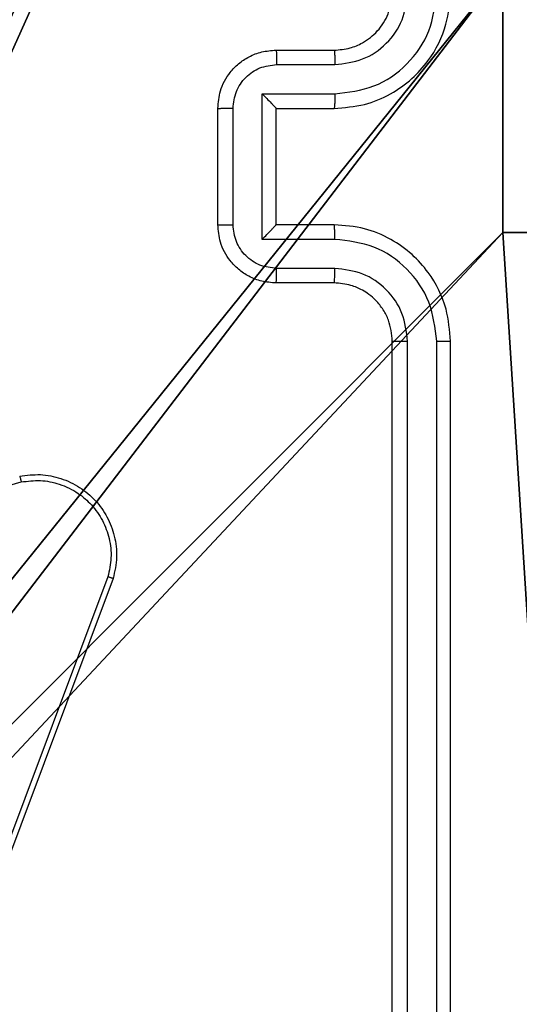
# Model space of a CAD drawing. Units: centimetres. Extents: x -324 to 274, y -256 to 257.
# Drawn here: x 39 to 40, y -102 to -99 of the extents above; entities that cross this region are included whole.
import ezdxf

# ---------------------------------------------------------------- set-up
doc = ezdxf.new("R2010")
doc.units = ezdxf.units.CM
doc.header["$LTSCALE"] = 2.54
doc.layers.get('0').update_dxf_attribs({"true_color": 0xff5454})
doc.layers.add('VP-EQ', color=7, linetype='Continuous', true_color=0x8a3492)

# ---------------------------------------------------------------- blocks, each defined once
blk = doc.blocks.new('Grupuj_203')
at = {"color": 0}
mesh = blk.add_polyface(dxfattribs=at)
corners = [(0.2886, 0, 1.5), (0, 25.7902, 1.5), (0, 0.8098, 1.5), (0.2886, 26.6, 1.5), (9.3114, 0, 1.5), (9.3114, 26.6, 1.5), (9.6, 0.8098, 1.5), (9.6, 25.7902, 1.5)]
mesh.append_faces([[corners[k] for k in face] for face in [(0, 1, 2), (5, 6, 7)]], dxfattribs={"vtx0": -1, "color": 0})
mesh.append_faces([[corners[k] for k in face] for face in [(1, 0, 3), (3, 4, 5)]], dxfattribs={"vtx0": -1, "vtx1": -1, "color": 0})
mesh.append_faces([[corners[k] for k in face] for face in [(3, 0, 4), (5, 4, 6)]], dxfattribs={"vtx0": -1, "vtx2": -1, "color": 0})
mesh = blk.add_polyface(dxfattribs=at)
corners = [(0, 25.7902), (0.2886, 0), (0, 0.8098), (0.2886, 26.6), (9.3114, 0), (9.3114, 26.6), (9.6, 25.7902), (9.6, 0.8098)]
mesh.append_faces([[corners[k] for k in face] for face in [(0, 1, 2), (4, 6, 7)]], dxfattribs={"vtx0": -1, "color": 0})
mesh.append_faces([[corners[k] for k in face] for face in [(1, 3, 4)]], dxfattribs={"vtx0": -1, "vtx1": -1, "color": 0})
mesh.append_faces([[corners[k] for k in face] for face in [(1, 0, 3), (4, 3, 5), (4, 5, 6)]], dxfattribs={"vtx0": -1, "vtx2": -1, "color": 0})
blk = doc.blocks.new('3DGeom_3912_Defintion_1')
at = {"color": 18, "true_color": 0x030303, "yscale": 0.3564000000000001, "rotation": 360}
blk.add_blockref('Grupuj_203', (-4.7217, -4.7842, -0.4824), dxfattribs=at)
blk = doc.blocks.new('Grupuj_44')
at = {"color": 0}
for p, q in [((9.0424, 4.3502, 92.2793), (9.0424, 5.2502, 92.2793)), ((9.0424, 4.3502, -10.3), (9.0424, 5.2502, -10.3)), ((9.0424, 4.3502, -10.3), (9.0424, 5.2502, -10.3)), ((9.0424, 4.3502, 92.2793), (9.0424, 5.2502, 92.2793)), ((9.0424, 4.3502, 92.2793), (9.3, 4.3502, 92.2793)), ((9.0424, 4.3502, -10.3), (9.3, 4.3502, -10.3)), ((9.0424, 4.3502, -10.3), (9.0424, 4.3502, 92.2793)), ((9.0424, 4.3502, 92.2793), (9.3, 4.3502, 92.2793)), ((9.0424, 4.3502, -10.3), (9.3, 4.3502, -10.3)), ((9.0424, 4.3502, -10.3), (9.0424, 4.3502, 92.2793))]:
    blk.add_line(p, q, dxfattribs=at)
at = {"color": 251, "true_color": 0x676e6c}
mesh = blk.add_polyface(dxfattribs=at)
corners = [(9.3, 0.3, 92.2793), (5.25, 0.5576, 92.2793), (5.25, 0.3, 92.2793), (9.0424, 4.3502, 92.2793), (9.3, 4.3502, 92.2793), (0.3, 0.3, 92.2793), (0.5576, 4.35, 92.2793), (0.3, 4.35, 92.2793), (4.35, 0.3, 92.2793), (0.5576, 5.25, 92.2793), (4.3498, 9.0424, 92.2793), (4.35, 0.5576, 92.2793), (5.2498, 9.0424, 92.2793), (5.2498, 9.3, 92.2793), (9.3, 9.3, 92.2793), (9.0424, 5.2502, 92.2793), (9.3, 5.2502, 92.2793), (0.3, 9.3, 92.2793), (0.3, 5.25, 92.2793), (4.3498, 9.3, 92.2793)]
mesh.append_faces([[corners[k] for k in face] for face in [(0, 1, 2), (3, 0, 4), (5, 6, 7), (14, 15, 16), (9, 17, 18)]], dxfattribs={"vtx0": -1, "color": 251})
mesh.append_faces([[corners[k] for k in face] for face in [(6, 8, 9), (10, 11, 12), (12, 1, 13), (13, 1, 14), (15, 1, 3), (17, 9, 19), (19, 9, 10)]], dxfattribs={"vtx0": -1, "vtx1": -1, "color": 251})
mesh.append_faces([[corners[k] for k in face] for face in [(1, 0, 3), (9, 8, 10), (14, 1, 15)]], dxfattribs={"vtx0": -1, "vtx1": -1, "vtx2": -1, "color": 251})
mesh.append_faces([[corners[k] for k in face] for face in [(6, 5, 8), (10, 8, 11), (12, 11, 1)]], dxfattribs={"vtx0": -1, "vtx2": -1, "color": 251})
mesh = blk.add_polyface(dxfattribs=at)
corners = [(4.3498, 9.3, -10.3), (0.3, 5.25, -10.3), (0.3, 9.3, -10.3), (0.5576, 5.25, -10.3), (0.5576, 4.35, -10.3), (5.2498, 9.0424, -10.3), (4.35, 0.5576, -10.3), (4.3498, 9.0424, -10.3), (5.25, 0.5576, -10.3), (0.3, 0.3, -10.3), (0.3, 4.35, -10.3), (4.35, 0.3, -10.3), (9.3, 9.3, -10.3), (5.2498, 9.3, -10.3), (5.25, 0.3, -10.3), (9.0424, 5.2502, -10.3), (9.3, 5.2502, -10.3), (9.0424, 4.3502, -10.3), (9.3, 0.3, -10.3), (9.3, 4.3502, -10.3)]
mesh.append_faces([[corners[k] for k in face] for face in [(0, 1, 2), (4, 9, 10), (12, 5, 13), (15, 12, 16), (18, 17, 19)]], dxfattribs={"vtx0": -1, "color": 251})
mesh.append_faces([[corners[k] for k in face] for face in [(1, 0, 3), (3, 0, 4), (5, 6, 7), (6, 5, 8), (9, 4, 11), (7, 4, 0), (11, 7, 6), (8, 12, 14), (14, 17, 18), (17, 14, 15)]], dxfattribs={"vtx0": -1, "vtx1": -1, "color": 251})
mesh.append_faces([[corners[k] for k in face] for face in [(11, 4, 7), (5, 12, 8), (14, 12, 15)]], dxfattribs={"vtx0": -1, "vtx1": -1, "vtx2": -1, "color": 251})
mesh = blk.add_polyface(dxfattribs=at)
corners = [(9.0424, 5.2502, -10.3), (9.0424, 4.3502, 92.2793), (9.0424, 4.3502, -10.3), (9.0424, 5.2502, 92.2793)]
mesh.append_faces([[corners[k] for k in face] for face in [(0, 1, 2), (1, 0, 3)]], dxfattribs={"vtx0": -1, "color": 251})
mesh = blk.add_polyface(dxfattribs=at)
corners = [(9.0424, 4.3502, 92.2793), (9.3, 4.3502, -10.3), (9.0424, 4.3502, -10.3), (9.3, 4.3502, 92.2793)]
mesh.append_faces([[corners[k] for k in face] for face in [(0, 1, 2), (1, 0, 3)]], dxfattribs={"vtx0": -1, "color": 251})
blk = doc.blocks.new('noga_WOODEN_LOW_1')
at = {"color": 0}
blk.add_blockref('Grupuj_44', (0, 0), dxfattribs=at)
blk = doc.blocks.new('Grupuj_45')
at = {"color": 0, "extrusion": (8.93165e-17, -4.44089e-16, -1)}
blk.add_blockref('3DGeom_3912_Defintion_1', (-159.4554, 7.2256, -103.0769), dxfattribs=at)
at = {"color": 0}
blk.add_blockref('noga_WOODEN_LOW_1', (154.5771, 2.4414, 10.3), dxfattribs=at)
blk = doc.blocks.new('RC1502_')
at = {"color": 0, "linetype": 'Continuous', "lineweight": 25}
for p, q in [((294.6984, 249.3497), (294.8984, 249.3497)), ((294.7006, 249.2999), (294.9007, 249.2999)), ((294.6506, 249.1999), (294.9007, 249.1999)), ((294.6506, 248.6995), (294.6506, 249.1999)), ((294.4984, 248.7497), (294.4984, 249.1497)), ((294.5505, 248.7496), (294.5505, 249.1498)), ((294.6984, 249.1497), (294.6984, 249.1498)), ((294.6984, 249.1497), (294.8984, 249.1497)), ((294.6984, 248.7497), (294.6984, 249.1497)), ((294.8984, 248.7497), (294.6984, 248.7497)), ((294.6984, 248.7497), (294.6984, 248.7496)), ((294.9007, 248.6995), (294.6506, 248.6995)), ((294.9007, 248.5995), (294.7006, 248.5995)), ((294.8984, 248.5497), (294.6984, 248.5497)), ((295.0984, 245.3497), (295.0984, 248.3497)), ((295.151, 245.3473), (295.1509, 248.3493)), ((295.251, 245.3473), (295.251, 248.3493)), ((295.2984, 245.3497), (295.2984, 248.3497)), ((292.3012, 247.4331), (293.8222, 247.8658)), ((294.1202, 247.5398), (293.6575, 246.3068)), ((294.1385, 247.5338), (293.6756, 246.3004))]:
    blk.add_line(p, q, dxfattribs=at)
for points, knots in [([(294.8984, 249.1497), (294.9334, 249.1524), (295.001, 249.1575), (295.092, 249.1957), (295.1657, 249.2479), (295.236, 249.3257), (295.2885, 249.4281), (295.2954, 249.5125), (295.2984, 249.5497)], [0, 0, 0, 0, 0.167277, 0.322545, 0.465786, 0.596991, 0.822382, 1, 1, 1, 1]), ([(294.8984, 249.3497), (294.9168, 249.3512), (294.9507, 249.3539), (295.0025, 249.376), (295.0504, 249.4141), (295.0901, 249.4751), (295.0956, 249.5242), (295.0984, 249.5497)], [0, 0, 0, 0, 0.176046, 0.323737, 0.533036, 0.756649, 1, 1, 1, 1]), ([(294.9007, 249.2999), (294.9334, 249.3039), (294.9988, 249.3119), (295.0817, 249.369), (295.1395, 249.4517), (295.1471, 249.5173), (295.1509, 249.5501)], [0, 0, 0, 0, 0.249939, 0.499881, 0.74959, 1, 1, 1, 1]), ([(294.9007, 249.1999), (294.9466, 249.2052), (295.0383, 249.2158), (295.1542, 249.2966), (295.2342, 249.4127), (295.2454, 249.5043), (295.251, 249.5501)], [0, 0, 0, 0, 0.2504537, 0.5001406, 0.7500902, 1, 1, 1, 1]), ([(294.4984, 249.1497), (294.5002, 249.1699), (294.5042, 249.2143), (294.533, 249.2667), (294.5693, 249.3044), (294.6059, 249.3288), (294.6498, 249.3462), (294.6819, 249.3485), (294.6984, 249.3497)], [0, 0, 0, 0, 0.1931688, 0.4237285, 0.5536377, 0.6930031, 0.841792, 1, 1, 1, 1]), ([(294.6984, 249.3497), (294.6987, 249.3487), (294.6994, 249.3468), (294.7001, 249.3336), (294.7005, 249.3171), (294.7006, 249.3057), (294.7006, 249.2999)], [0, 0, 0, 0, 0.279831, 0.559013, 0.779512, 1, 1, 1, 1]), ([(294.8984, 249.3497), (294.8987, 249.3489), (294.8993, 249.3474), (294.9001, 249.336), (294.9006, 249.3195), (294.9007, 249.3064), (294.9007, 249.2999)], [0, 0, 0, 0, 0.250111, 0.49994, 0.749771, 1, 1, 1, 1]), ([(294.5505, 249.1498), (294.5529, 249.1694), (294.5577, 249.2087), (294.592, 249.2584), (294.6417, 249.2931), (294.6809, 249.2976), (294.7006, 249.2999)], [0, 0, 0, 0, 0.249932, 0.499858, 0.749544, 1, 1, 1, 1]), ([(294.6506, 249.1999), (294.6561, 249.1943), (294.6671, 249.1833), (294.6802, 249.1698), (294.6892, 249.1603), (294.6944, 249.1547), (294.6978, 249.1509), (294.6982, 249.1501), (294.6984, 249.1498)], [0, 0, 0, 0, 0.25149, 0.502509, 0.646425, 0.775629, 0.892451, 1, 1, 1, 1]), ([(294.9007, 249.1999), (294.9007, 249.1933), (294.9006, 249.1802), (294.9001, 249.1636), (294.8993, 249.1521), (294.8987, 249.1505), (294.8984, 249.1497)], [0, 0, 0, 0, 0.25015, 0.499933, 0.749796, 1, 1, 1, 1]), ([(294.4984, 249.1497), (294.4986, 249.1497), (294.499, 249.1497), (294.5022, 249.1497), (294.507, 249.1498), (294.5136, 249.1498), (294.5216, 249.1498), (294.5306, 249.1498), (294.5404, 249.1498), (294.5471, 249.1498), (294.5505, 249.1498)], [0, 0, 0, 0, 0.1250419, 0.2502244, 0.3752529, 0.5000046, 0.6247451, 0.7498202, 0.8749595, 1, 1, 1, 1]), ([(294.4984, 248.7497), (294.4986, 248.7497), (294.499, 248.7497), (294.5022, 248.7496), (294.507, 248.7496), (294.5136, 248.7496), (294.5216, 248.7496), (294.5306, 248.7496), (294.5404, 248.7496), (294.5471, 248.7496), (294.5505, 248.7496)], [0, 0, 0, 0, 0.1250461, 0.2501622, 0.3752589, 0.500014, 0.6247597, 0.7498082, 0.874954, 1, 1, 1, 1]), ([(294.6984, 248.5497), (294.6818, 248.5509), (294.6496, 248.5532), (294.6056, 248.5707), (294.569, 248.5952), (294.5328, 248.633), (294.5041, 248.6853), (294.5002, 248.7296), (294.4984, 248.7497)], [0, 0, 0, 0, 0.1587396, 0.3078969, 0.4474835, 0.5774724, 0.8077392, 1, 1, 1, 1]), ([(294.7006, 248.5995), (294.6809, 248.6018), (294.6416, 248.6063), (294.592, 248.641), (294.5577, 248.6907), (294.5529, 248.7299), (294.5505, 248.7496)], [0, 0, 0, 0, 0.2504632, 0.5001824, 0.7501134, 1, 1, 1, 1]), ([(294.6506, 248.6995), (294.6561, 248.7051), (294.667, 248.7161), (294.6802, 248.7296), (294.6892, 248.739), (294.6945, 248.7447), (294.6978, 248.7485), (294.6982, 248.7493), (294.6984, 248.7496)], [0, 0, 0, 0, 0.251514, 0.5025091, 0.6465338, 0.7757318, 0.8925192, 1, 1, 1, 1]), ([(294.9007, 248.6995), (294.9007, 248.7061), (294.9006, 248.7192), (294.9001, 248.7359), (294.8993, 248.7473), (294.8987, 248.7489), (294.8984, 248.7497)], [0, 0, 0, 0, 0.250214, 0.500011, 0.749867, 1, 1, 1, 1]), ([(295.2984, 248.3497), (295.2954, 248.3867), (295.2886, 248.4708), (295.2364, 248.573), (295.1664, 248.651), (295.0926, 248.7034), (295.0013, 248.7419), (294.9336, 248.747), (294.8984, 248.7497)], [0, 0, 0, 0, 0.176483, 0.401502, 0.532813, 0.676339, 0.832068, 1, 1, 1, 1]), ([(295.251, 248.3493), (295.2454, 248.3951), (295.2342, 248.4867), (295.1542, 248.6028), (295.0383, 248.6836), (294.9466, 248.6942), (294.9007, 248.6995)], [0, 0, 0, 0, 0.24991, 0.49986, 0.749549, 1, 1, 1, 1]), ([(294.6984, 248.5497), (294.6987, 248.5507), (294.6994, 248.5526), (294.7001, 248.5658), (294.7005, 248.5823), (294.7006, 248.5937), (294.7006, 248.5995)], [0, 0, 0, 0, 0.2798531, 0.5591309, 0.7795733, 1, 1, 1, 1]), ([(294.8984, 248.5497), (294.8987, 248.5505), (294.8993, 248.552), (294.9001, 248.5634), (294.9006, 248.5799), (294.9007, 248.5929), (294.9007, 248.5995)], [0, 0, 0, 0, 0.250166, 0.499965, 0.749851, 1, 1, 1, 1]), ([(295.1509, 248.3493), (295.1469, 248.382), (295.1389, 248.4474), (295.0818, 248.5304), (294.999, 248.5881), (294.9335, 248.5957), (294.9007, 248.5995)], [0, 0, 0, 0, 0.2499, 0.499864, 0.749546, 1, 1, 1, 1]), ([(295.0984, 248.3497), (295.0959, 248.3743), (295.092, 248.4122), (295.0679, 248.4583), (295.0446, 248.4879), (295.0195, 248.5098), (294.9912, 248.528), (294.9517, 248.5453), (294.9179, 248.5481), (294.8984, 248.5497)], [0, 0, 0, 0, 0.23353, 0.359909, 0.492434, 0.592127, 0.677714, 0.813742, 1, 1, 1, 1]), ([(295.0984, 248.3497), (295.0986, 248.3497), (295.0991, 248.3496), (295.1023, 248.3495), (295.1071, 248.3495), (295.1137, 248.3494), (295.1218, 248.3494), (295.1309, 248.3493), (295.1408, 248.3493), (295.1475, 248.3493), (295.1509, 248.3493)], [0, 0, 0, 0, 0.1250863, 0.2501747, 0.3752446, 0.5000189, 0.6247607, 0.7498027, 0.8749583, 1, 1, 1, 1]), ([(295.251, 248.3493), (295.2573, 248.3493), (295.2698, 248.3494), (295.2855, 248.3494), (295.2962, 248.3496), (295.2977, 248.3497), (295.2984, 248.3497)], [0, 0, 0, 0, 0.250139, 0.500023, 0.749877, 1, 1, 1, 1]), ([(293.8169, 247.8856), (293.8406, 247.8886), (293.8881, 247.8947), (293.9593, 247.8803), (294.0245, 247.8497), (294.0789, 247.8037), (294.1199, 247.7461), (294.1452, 247.6797), (294.1542, 247.6065), (294.1438, 247.5583), (294.1385, 247.5338)], [0, 0, 0, 0, 0.1249668, 0.2499446, 0.3749385, 0.4999254, 0.6194408, 0.7425946, 0.8694458, 1, 1, 1, 1]), ([(293.8169, 247.8856), (293.817, 247.8854), (293.8172, 247.8849), (293.8182, 247.8818), (293.8192, 247.878), (293.8201, 247.8745), (293.8211, 247.8703), (293.8219, 247.8674), (293.8222, 247.8658)], [0, 0, 0, 0, 0.211852, 0.448762, 0.576843, 0.711867, 0.852827, 1, 1, 1, 1]), ([(293.8222, 247.8658), (293.8442, 247.8686), (293.8882, 247.874), (293.9562, 247.8603), (294.0163, 247.831), (294.0667, 247.7873), (294.104, 247.7343), (294.1269, 247.6717), (294.1344, 247.6048), (294.1249, 247.5615), (294.1202, 247.5398)], [0, 0, 0, 0, 0.125036, 0.249986, 0.386879, 0.49997, 0.624976, 0.749972, 0.874968, 1, 1, 1, 1]), ([(294.1385, 247.5338), (294.1383, 247.5339), (294.1379, 247.534), (294.1351, 247.5348), (294.1318, 247.536), (294.1285, 247.5371), (294.1246, 247.5384), (294.1217, 247.5393), (294.1202, 247.5398)], [0, 0, 0, 0, 0.202263, 0.436157, 0.565103, 0.701939, 0.847128, 1, 1, 1, 1])]:
    blk.add_open_spline(points, degree=3, knots=knots, dxfattribs=at)
blk = doc.blocks.new('RC1502_2D')
at = {"layer": 'VP-EQ', "color": 0}
blk.add_blockref('RC1502_', (0, 0), dxfattribs=at)

msp = doc.modelspace()

# ---------------------------------------------------------------- block references
at = {"color": 0}
msp.add_blockref('Grupuj_45', (-123.4475, -106.0335, 0), dxfattribs=at)
at = {"layer": 'VP-EQ', "color": 0}
msp.add_blockref('RC1502_2D', (-255.3064, -347.9645), dxfattribs=at)

doc.saveas('drawing.dxf')
